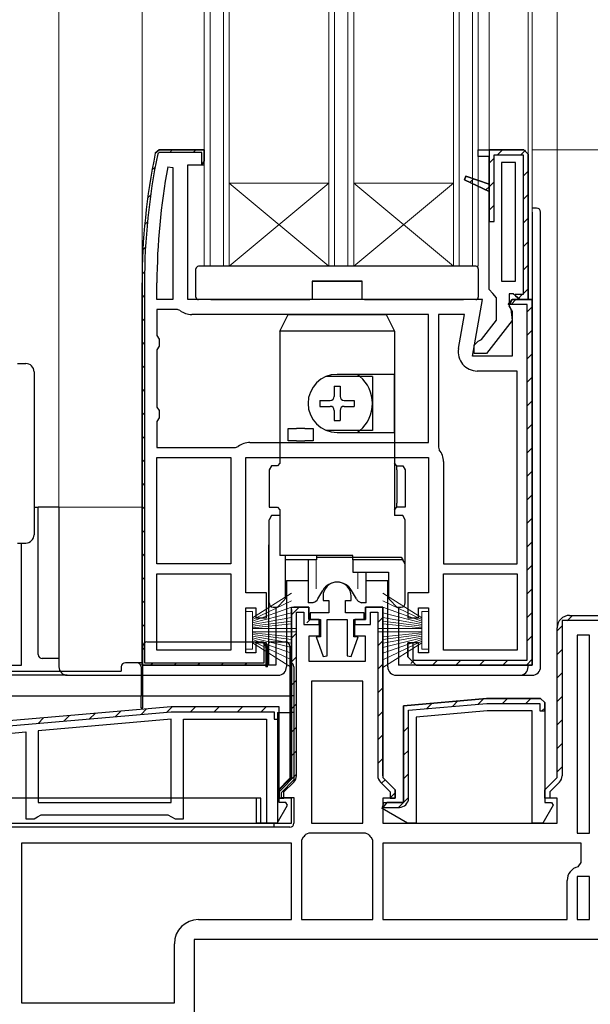
# Model space of a CAD drawing. Extents: x 0 to 990, y 0 to 1600.
# Drawn here: x 182 to 251, y 125 to 244 of the extents above; entities that cross this region are included whole.
import ezdxf

# ---------------------------------------------------------------- set-up
doc = ezdxf.new("R2010")
doc.units = 0
doc.linetypes.add('YHIDDEN_1', pattern=[4, 3, -1])
for name, color, linetype, lineweight in [('YKK_11', 7, 'CONTINUOUS', 30), ('YKK_12', 2, 'CONTINUOUS', 13), ('YKK_13', 4, 'CONTINUOUS', 30), ('YKK_D', 6, 'CONTINUOUS', 13)]:
    doc.layers.add(name, color=color, linetype=linetype, lineweight=lineweight)

msp = doc.modelspace()

# ---------------------------------------------------------------- linework, layer by layer
at = {"layer": 'YKK_11', "linetype": 'ByBlock', "lineweight": 30, "ltscale": 0.5}
for p, q in [((198.8, 228.27), (198.31, 227.88)), ((198.31, 227.88), (198.8, 228.27)), ((198.8, 227.97), (198.61, 227.81)), ((204.22, 228.27), (198.8, 228.27)), ((198.8, 228.27), (204.22, 228.27)), ((203.92, 227.97), (198.8, 227.97)), ((203.92, 226.52), (203.92, 227.97)), ((204.22, 226.47), (204.22, 228.27)), ((204.22, 228.27), (204.22, 226.97)), ((237.22, 227.47), (237.22, 228.27)), ((237.22, 228.27), (238.52, 228.27)), ((237.22, 228.27), (242.72, 228.27)), ((238.52, 227.47), (237.22, 227.47)), ((242.72, 228.27), (238.52, 228.27)), ((238.52, 228.27), (238.52, 219.67)), ((238.52, 224.16), (238.52, 227.47)), ((239.12, 219.67), (239.12, 227.67)), ((239.12, 227.67), (242.62, 227.67)), ((242.62, 227.67), (242.62, 210.87)), ((242.72, 228.27), (243.22, 227.77)), ((243.22, 227.77), (242.72, 228.27)), ((243.22, 227.77), (242.72, 228.27)), ((243.22, 227.77), (243.22, 210.27)), ((202.22, 210.27), (202.22, 226.47)), ((202.22, 226.47), (204.22, 226.47)), ((204.22, 226.97), (203.92, 226.52)), ((235.55, 224.66), (235.73, 225.12)), ((235.73, 225.12), (235.55, 224.66)), ((235.73, 225.12), (238.52, 224.16)), ((238.52, 224.16), (235.73, 225.12)), ((238.52, 223.27), (235.55, 224.66)), ((235.55, 224.66), (238.52, 223.27)), ((235.55, 224.66), (238.52, 223.27)), ((238.52, 223.27), (238.52, 224.16)), ((238.52, 211.47), (238.52, 223.27)), ((238.52, 219.67), (239.12, 219.67)), ((196.72, 212.27), (196.72, 166.27)), ((197.02, 212.27), (197.02, 166.57)), ((238.97, 210.98), (238.52, 211.47)), ((239.42, 210.48), (238.97, 210.98)), ((241.42, 210.97), (240.92, 210.97)), ((240.92, 210.97), (240.92, 209.57)), ((241.72, 210.71), (241.42, 210.97)), ((242.62, 210.87), (241.65, 210.87)), ((241.65, 210.87), (241.72, 210.71)), ((237.71, 210.27), (202.22, 210.27)), ((236.51, 203.47), (237.71, 210.27)), ((239.42, 207.77), (239.42, 210.48)), ((241.32, 210.27), (240.89, 209.51)), ((242.22, 210.27), (241.72, 210.71)), ((241.72, 210.71), (242.22, 210.27)), ((243.22, 210.27), (242.22, 210.27)), ((242.22, 210.27), (243.22, 210.27)), ((243.72, 210.27), (243.72, 166.27)), ((243.72, 166.27), (243.72, 210.27)), ((240.89, 209.51), (241.32, 208.83)), ((240.92, 209.57), (241.12, 209.17)), ((241.12, 209.17), (241.3, 207.75)), ((241.32, 208.83), (241.32, 203.47)), ((237.61, 205.47), (239.42, 207.77)), ((241.3, 207.75), (238.19, 203.77)), ((236.72, 204.77), (237.22, 205.27)), ((237.22, 205.27), (237.61, 205.47)), ((236.72, 203.77), (236.72, 204.77)), ((238.19, 203.77), (236.72, 203.77)), ((241.32, 203.47), (236.51, 203.47)), ((209.22, 174.97), (209.22, 191.27)), ((209.22, 191.27), (231.22, 191.27)), ((231.22, 191.27), (231.22, 174.97)), ((211.72, 174.97), (209.22, 174.97)), ((211.72, 171.97), (211.72, 174.97)), ((231.22, 174.97), (228.72, 174.97)), ((228.72, 174.97), (228.72, 171.97)), ((209.22, 167.77), (209.22, 173.17)), ((209.22, 173.17), (210.42, 173.17)), ((210.42, 173.17), (210.42, 171.97)), ((214.72, 172.97), (214.72, 152.77)), ((214.72, 172.97), (214.72, 152.77)), ((216.82, 173.27), (215.02, 173.27)), ((216.82, 171.77), (216.82, 173.27)), ((225.72, 173.27), (223.62, 173.27)), ((223.62, 173.27), (223.62, 171.77)), ((225.72, 152.98), (225.72, 173.27)), ((225.72, 152.98), (225.72, 173.27)), ((230.02, 171.97), (230.02, 173.17)), ((230.02, 173.17), (231.22, 173.17)), ((231.22, 173.17), (231.22, 167.77)), ((210.42, 171.97), (211.72, 171.97)), ((215.32, 152.98), (215.32, 172.67)), ((215.32, 172.67), (216.22, 172.67)), ((216.22, 172.67), (216.22, 171.17)), ((224.22, 171.17), (224.22, 172.67)), ((224.22, 172.67), (225.12, 172.67)), ((225.12, 172.67), (225.12, 152.98)), ((228.72, 171.97), (230.02, 171.97)), ((248.22, 172.27), (253.02, 172.27)), ((216.22, 171.17), (218.07, 171.17)), ((218.07, 171.77), (216.82, 171.77)), ((218.07, 171.17), (218.07, 171.77)), ((223.62, 171.77), (222.37, 171.77)), ((222.37, 171.77), (222.37, 171.17)), ((222.37, 171.17), (224.22, 171.17)), ((246.72, 152.77), (246.72, 170.77)), ((247.32, 171.67), (247.32, 152.98)), ((247.32, 171.67), (247.32, 152.98)), ((252.42, 171.67), (247.32, 171.67)), ((211.72, 168.97), (210.42, 168.97)), ((210.42, 168.97), (210.42, 167.77)), ((211.42, 166.57), (211.42, 168.93)), ((211.42, 168.93), (211.72, 168.47)), ((211.72, 166.27), (211.72, 168.97)), ((211.72, 168.47), (211.72, 166.27)), ((230.02, 168.97), (228.72, 168.97)), ((228.72, 168.97), (228.72, 167.27)), ((230.02, 167.77), (230.02, 168.97)), ((210.42, 167.77), (209.22, 167.77)), ((228.72, 167.27), (229.72, 166.27)), ((229.72, 166.27), (228.72, 167.27)), ((231.22, 167.77), (230.02, 167.77)), ((196.72, 166.27), (211.72, 166.27)), ((211.72, 166.27), (196.72, 166.27)), ((197.02, 166.57), (211.42, 166.57)), ((243.72, 166.27), (229.72, 166.27)), ((229.72, 166.27), (243.72, 166.27)), ((200.22, 161.27), (166.22, 158.3)), ((213.22, 161.27), (200.22, 161.27)), ((213.22, 161.27), (200.22, 161.27)), ((213.22, 149.77), (213.22, 161.27)), ((213.22, 159.77), (213.22, 161.27)), ((228.22, 161.4), (238.22, 162.27)), ((228.22, 149.77), (228.22, 161.4)), ((238.22, 162.27), (244.72, 162.27)), ((244.72, 162.27), (245.22, 161.77)), ((245.22, 161.77), (244.72, 162.27)), ((166.82, 157.75), (200.24, 160.67)), ((200.24, 160.67), (212.62, 160.67)), ((212.62, 160.67), (212.62, 159.77)), ((238.28, 160.77), (229.72, 160.02)), ((229.72, 160.02), (229.72, 147.27)), ((243.72, 160.77), (238.28, 160.77)), ((243.72, 147.27), (243.72, 160.77)), ((201.72, 147.77), (201.72, 159.77)), ((201.72, 159.77), (211.72, 159.77)), ((211.72, 159.77), (211.72, 147.27)), ((212.62, 159.77), (213.22, 159.77)), ((167.72, 156.92), (182.72, 158.24)), ((182.72, 158.24), (182.72, 147.77)), ((214.72, 152.77), (213.22, 151.27)), ((213.82, 151.03), (214.99, 152.2)), ((225.44, 152.2), (226.62, 151.03)), ((227.22, 151.27), (225.86, 152.63)), ((245.22, 151.27), (246.72, 152.77)), ((246.99, 152.2), (245.82, 151.03)), ((213.22, 151.27), (213.22, 150.27)), ((213.82, 150.27), (213.82, 151.03)), ((226.62, 151.03), (226.62, 150.27)), ((227.22, 150.27), (227.22, 151.27)), ((245.22, 150.27), (245.22, 151.27)), ((245.82, 151.03), (245.82, 150.27)), ((212.99, 147.27), (214.24, 149.43)), ((213.22, 150.27), (213.82, 150.27)), ((214.04, 149.77), (213.22, 149.77)), ((214.24, 149.43), (214.04, 149.77)), ((225.65, 149.02), (225.85, 149.77)), ((225.85, 149.77), (228.22, 149.77)), ((226.62, 150.27), (227.22, 150.27)), ((245.82, 150.27), (245.22, 150.27)), ((184.15, 148.02), (184.58, 148.27)), ((184.58, 148.27), (199.85, 148.27)), ((199.85, 148.27), (200.28, 148.02)), ((228.68, 147.27), (225.65, 149.02)), ((182.72, 147.77), (183.72, 147.77)), ((183.72, 147.77), (184.15, 148.02)), ((200.28, 148.02), (200.72, 147.77)), ((200.72, 147.77), (201.72, 147.77)), ((211.72, 147.27), (212.99, 147.27)), ((229.72, 147.27), (228.68, 147.27))]:
    msp.add_line(p, q, dxfattribs=at)
at = {"layer": 'YKK_11', "linetype": 'Continuous', "lineweight": 13}
for p, q in [((200.06, 227.97), (200.36, 228.27)), ((202.89, 227.97), (203.19, 228.27)), ((239.52, 227.67), (240.12, 228.27)), ((242.34, 227.67), (242.91, 228.24)), ((238.52, 226.67), (239.12, 227.27)), ((197.92, 225.83), (198.29, 226.2)), ((242.62, 225.12), (243.22, 225.72)), ((236.2, 224.35), (236.65, 224.8)), ((238.52, 223.84), (239.12, 224.44)), ((197.39, 222.48), (197.74, 222.83)), ((238.13, 223.46), (238.52, 223.84)), ((242.62, 222.29), (243.22, 222.89)), ((238.52, 221.02), (239.12, 221.62)), ((197.04, 219.29), (197.37, 219.62)), ((242.62, 219.46), (243.22, 220.06)), ((242.62, 216.63), (243.22, 217.23)), ((196.82, 216.24), (197.14, 216.56)), ((196.72, 213.32), (197.03, 213.62)), ((242.62, 213.8), (243.22, 214.4)), ((241.98, 210.33), (242.52, 210.87)), ((242.62, 210.97), (243.22, 211.57)), ((196.72, 210.48), (197.02, 210.78)), ((241.16, 209.67), (241.76, 210.27)), ((243.12, 208.8), (243.72, 209.4)), ((196.72, 207.66), (197.02, 207.96)), ((243.12, 205.97), (243.72, 206.57)), ((196.72, 204.83), (197.02, 205.13)), ((243.12, 203.14), (243.72, 203.74)), ((196.72, 202), (197.02, 202.3)), ((243.12, 200.32), (243.72, 200.92)), ((196.72, 199.17), (197.02, 199.47)), ((243.12, 197.49), (243.72, 198.09)), ((196.72, 196.34), (197.02, 196.64)), ((243.12, 194.66), (243.72, 195.26)), ((196.72, 193.51), (197.02, 193.81)), ((243.12, 191.83), (243.72, 192.43)), ((196.72, 190.69), (197.02, 190.99)), ((243.12, 189), (243.72, 189.6)), ((196.72, 187.86), (197.02, 188.16)), ((243.12, 186.17), (243.72, 186.77)), ((196.72, 185.03), (197.02, 185.33)), ((243.12, 183.35), (243.72, 183.95)), ((196.72, 182.2), (197.02, 182.5)), ((243.12, 180.52), (243.72, 181.12)), ((196.72, 179.37), (197.02, 179.67)), ((243.12, 177.69), (243.72, 178.29)), ((196.72, 176.54), (197.02, 176.84)), ((243.12, 174.86), (243.72, 175.46)), ((196.72, 173.72), (197.02, 174.02)), ((214.72, 172.35), (215.64, 173.27)), ((216.56, 171.36), (217, 171.8)), ((225.12, 171.43), (225.72, 172.03)), ((243.12, 172.03), (243.72, 172.63)), ((247.94, 171.63), (248.58, 172.27)), ((196.72, 170.89), (197.02, 171.19)), ((246.72, 170.41), (247.36, 171.05)), ((214.72, 169.52), (215.32, 170.12)), ((243.12, 169.2), (243.72, 169.8)), ((196.72, 168.06), (197.02, 168.36)), ((211.42, 168.62), (211.6, 168.8)), ((225.12, 168.6), (225.72, 169.2)), ((214.72, 166.69), (215.32, 167.29)), ((246.72, 167.58), (247.32, 168.18)), ((197.76, 166.27), (198.06, 166.57)), ((200.59, 166.27), (200.89, 166.57)), ((203.42, 166.27), (203.72, 166.57)), ((206.24, 166.27), (206.54, 166.57)), ((209.07, 166.27), (209.37, 166.57)), ((225.12, 165.78), (225.72, 166.38)), ((229.09, 166.49), (229.52, 166.92)), ((231.7, 166.27), (232.3, 166.87)), ((234.53, 166.27), (235.13, 166.87)), ((237.36, 166.27), (237.96, 166.87)), ((240.19, 166.27), (240.79, 166.87)), ((243.09, 166.35), (243.64, 166.9)), ((246.72, 164.75), (247.32, 165.35)), ((214.72, 163.86), (215.32, 164.46)), ((225.12, 162.95), (225.72, 163.55)), ((246.72, 161.92), (247.32, 162.52)), ((199.69, 160.63), (200.34, 161.27)), ((202.57, 160.67), (203.17, 161.27)), ((205.4, 160.67), (206, 161.27)), ((208.23, 160.67), (208.83, 161.27)), ((211.06, 160.67), (211.66, 161.27)), ((214.72, 161.03), (215.32, 161.63)), ((231, 161.04), (231.66, 161.7)), ((234.1, 161.31), (234.76, 161.97)), ((237.2, 161.58), (237.86, 162.24)), ((240.12, 161.67), (240.72, 162.27)), ((242.94, 161.67), (243.54, 162.27)), ((244.87, 160.77), (245.22, 161.12)), ((184.2, 159.27), (184.86, 159.93)), ((187.3, 159.54), (187.96, 160.2)), ((190.4, 159.81), (191.06, 160.47)), ((193.5, 160.08), (194.16, 160.74)), ((196.6, 160.36), (197.26, 161.02)), ((212.98, 159.77), (213.22, 160)), ((225.12, 160.12), (225.72, 160.72)), ((214.72, 158.2), (215.32, 158.8)), ((228.22, 158.26), (228.82, 158.86)), ((246.72, 159.09), (247.32, 159.69)), ((225.12, 157.29), (225.72, 157.89)), ((246.72, 156.26), (247.32, 156.86)), ((214.72, 155.38), (215.32, 155.98)), ((228.22, 155.43), (228.82, 156.03)), ((225.12, 154.46), (225.72, 155.06)), ((246.72, 153.43), (247.32, 154.03)), ((213.22, 151.05), (215.32, 153.15)), ((228.22, 152.6), (228.82, 153.2)), ((225.56, 152.08), (225.99, 152.5)), ((226.62, 150.31), (227.22, 150.91)), ((227.62, 149.17), (228.82, 150.37))]:
    msp.add_line(p, q, dxfattribs=at)
at = {"layer": 'YKK_11', "linetype": 'ByBlock', "lineweight": -2, "ltscale": 0.5}
for p, q in [((237.22, 228.27), (238.52, 228.27)), ((237.22, 227.47), (237.22, 228.27)), ((237.22, 228.27), (242.72, 228.27)), ((238.52, 227.47), (237.22, 227.47)), ((238.52, 228.27), (238.52, 227.47)), ((243.22, 210.27), (243.22, 227.77)), ((243.22, 227.77), (243.22, 210.27)), ((241.72, 226.77), (240.02, 226.77)), ((240.02, 226.77), (240.02, 212.47)), ((241.72, 212.47), (241.72, 226.77)), ((241.72, 212.47), (241.72, 226.77)), ((199.82, 226.22), (200.42, 226.17)), ((200.42, 226.17), (200.42, 210.27)), ((200.42, 226.17), (200.42, 210.27)), ((196.72, 166.27), (196.72, 212.27)), ((196.72, 212.27), (196.72, 166.27)), ((198.52, 210.27), (198.52, 212.27)), ((240.02, 212.47), (241.72, 212.47)), ((200.42, 210.27), (198.52, 210.27)), ((240.83, 209.67), (241.32, 210.27)), ((241.32, 210.27), (240.89, 209.51)), ((243.72, 210.27), (241.32, 210.27)), ((241.32, 210.27), (243.72, 210.27)), ((243.72, 210.27), (243.72, 166.27)), ((243.72, 166.27), (243.72, 210.27)), ((200.98, 209.07), (198.52, 209.07)), ((198.52, 209.07), (198.52, 205.94)), ((201.29, 208.97), (200.98, 209.07)), ((243.12, 209.67), (240.83, 209.67)), ((243.12, 166.87), (243.12, 209.67)), ((231.22, 208.47), (202.72, 208.47)), ((231.22, 208.47), (202.72, 208.47)), ((231.22, 193.07), (231.22, 208.47)), ((235.56, 208.47), (232.42, 208.47)), ((232.42, 208.47), (232.42, 192.51)), ((234.84, 204.37), (235.56, 208.47)), ((198.52, 205.94), (198.77, 205.51)), ((198.77, 205.51), (198.77, 204.64)), ((198.77, 204.64), (198.52, 204.21)), ((198.52, 204.21), (198.52, 197.34)), ((241.92, 201.67), (237.1, 201.67)), ((241.92, 178.47), (241.92, 201.67)), ((241.92, 178.47), (241.92, 201.67)), ((198.52, 197.34), (198.77, 196.91)), ((198.77, 196.91), (198.77, 196.04)), ((198.77, 196.04), (198.52, 195.61)), ((198.52, 195.61), (198.52, 192.47)), ((198.52, 192.47), (207.98, 192.47)), ((207.98, 192.47), (208.29, 192.58)), ((209.72, 193.07), (231.22, 193.07)), ((232.42, 192.51), (232.52, 192.2)), ((198.52, 178.47), (198.52, 191.27)), ((198.52, 191.27), (207.42, 191.27)), ((207.42, 191.27), (207.42, 178.47)), ((207.42, 191.27), (207.42, 178.47)), ((233.02, 190.77), (233.02, 178.47)), ((207.42, 178.47), (198.52, 178.47)), ((233.02, 178.47), (241.92, 178.47)), ((198.52, 168.07), (198.52, 177.27)), ((198.52, 177.27), (207.42, 177.27)), ((207.42, 177.27), (207.42, 168.07)), ((207.42, 177.27), (207.42, 168.07)), ((233.02, 168.07), (233.02, 177.27)), ((233.02, 168.07), (233.02, 177.27)), ((233.02, 177.27), (241.92, 177.27)), ((241.92, 177.27), (241.92, 168.07)), ((218.52, 174.57), (218.52, 174.07)), ((221.92, 174.07), (221.92, 174.57)), ((214.72, 152.77), (214.72, 173.27)), ((214.72, 173.27), (216.82, 173.27)), ((216.82, 173.27), (216.82, 171.77)), ((218.52, 174.07), (219.22, 174.07)), ((219.22, 174.07), (219.22, 172.57)), ((221.22, 172.57), (221.22, 174.07)), ((221.22, 174.07), (221.92, 174.07)), ((223.62, 171.77), (223.62, 173.27)), ((223.62, 173.27), (225.72, 173.27)), ((225.72, 173.27), (225.72, 152.77)), ((219.22, 172.57), (216.97, 172.57)), ((216.97, 172.57), (216.97, 171.77)), ((223.47, 172.57), (221.22, 172.57)), ((223.47, 171.77), (223.47, 172.57)), ((248.22, 172.27), (253.02, 172.27)), ((216.82, 171.77), (218.07, 171.77)), ((216.97, 171.77), (218.22, 171.77)), ((218.07, 171.77), (218.07, 169.77)), ((218.22, 171.77), (218.22, 169.67)), ((219.02, 167.42), (219.02, 171.77)), ((219.02, 171.77), (221.42, 171.77)), ((221.42, 171.77), (221.42, 167.42)), ((222.22, 169.67), (222.22, 171.77)), ((222.22, 171.77), (223.47, 171.77)), ((222.37, 169.77), (222.37, 171.77)), ((222.37, 171.77), (223.62, 171.77)), ((246.72, 152.77), (246.72, 170.77)), ((218.07, 169.77), (216.82, 169.77)), ((216.82, 169.77), (216.82, 166.77)), ((218.22, 169.67), (217.68, 169.67)), ((217.68, 169.67), (218.52, 167.34)), ((221.91, 167.34), (222.75, 169.67)), ((222.75, 169.67), (222.22, 169.67)), ((223.62, 169.77), (222.37, 169.77)), ((223.62, 166.77), (223.62, 169.77)), ((249.12, 169.87), (249.12, 146.07)), ((249.12, 169.87), (249.12, 146.07)), ((250.62, 169.87), (249.12, 169.87)), ((250.62, 146.07), (250.62, 169.87)), ((228.72, 167.27), (228.72, 168.97)), ((228.72, 168.97), (229.32, 168.97)), ((229.32, 168.97), (229.32, 166.87)), ((207.42, 168.07), (198.52, 168.07)), ((218.52, 167.34), (219.02, 167.42)), ((221.42, 167.42), (221.91, 167.34)), ((229.72, 166.27), (228.72, 167.27)), ((241.92, 168.07), (233.02, 168.07)), ((216.82, 166.77), (223.62, 166.77)), ((229.32, 166.87), (243.12, 166.87)), ((243.72, 166.27), (229.72, 166.27)), ((229.72, 166.27), (243.72, 166.27)), ((217.12, 164.37), (217.12, 147.27)), ((217.12, 164.37), (217.12, 147.27)), ((223.32, 164.37), (217.12, 164.37)), ((223.32, 147.27), (223.32, 164.37)), ((200.22, 161.27), (166.22, 158.3)), ((238.22, 162.27), (228.22, 161.4)), ((228.22, 161.4), (228.22, 149.77)), ((228.82, 160.85), (238.24, 161.67)), ((244.72, 162.27), (238.22, 162.27)), ((238.24, 161.67), (244.62, 161.67)), ((244.62, 161.67), (244.62, 160.77)), ((245.22, 161.77), (244.72, 162.27)), ((245.22, 160.77), (245.22, 161.77)), ((245.22, 161.77), (245.22, 149.77)), ((245.22, 161.77), (245.22, 149.77)), ((228.82, 150.27), (228.82, 160.85)), ((244.62, 160.77), (245.22, 160.77)), ((200.22, 159.77), (184.22, 158.37)), ((200.22, 159.77), (184.22, 158.37)), ((200.22, 149.77), (200.22, 159.77)), ((184.22, 158.37), (184.22, 149.77)), ((213.22, 151.27), (214.72, 152.77)), ((225.72, 152.77), (227.22, 151.27)), ((245.22, 151.27), (246.72, 152.77)), ((213.22, 150.27), (213.22, 151.27)), ((227.22, 151.27), (227.22, 150.27)), ((245.22, 150.27), (245.22, 151.27)), ((184.22, 149.77), (200.22, 149.77)), ((214.72, 150.27), (213.22, 150.27)), ((214.72, 147.27), (214.72, 150.27)), ((227.22, 150.27), (225.72, 150.27)), ((225.72, 150.27), (225.72, 147.27)), ((226.22, 149.77), (225.73, 149.17)), ((228.22, 149.77), (226.22, 149.77)), ((246.24, 149.43), (244.99, 147.27)), ((246.72, 150.27), (245.22, 150.27)), ((245.22, 149.77), (246.04, 149.77)), ((246.04, 149.77), (246.24, 149.43)), ((246.72, 147.27), (246.72, 150.27)), ((225.73, 149.17), (227.72, 149.17)), ((163.72, 147.27), (214.72, 147.27)), ((217.12, 147.27), (223.32, 147.27)), ((225.72, 147.27), (246.72, 147.27)), ((244.99, 147.27), (243.72, 147.27)), ((216.81, 146.07), (216.43, 145.9)), ((223.62, 146.07), (216.81, 146.07)), ((224, 145.9), (223.62, 146.07)), ((249.12, 146.07), (250.62, 146.07)), ((214.72, 144.87), (182.22, 144.87)), ((214.72, 144.87), (182.22, 144.87)), ((182.22, 144.87), (182.22, 125.67)), ((214.72, 135.67), (214.72, 144.87)), ((216.09, 145.56), (215.92, 145.18)), ((215.92, 145.18), (215.92, 135.67)), ((215.92, 145.18), (215.92, 135.67)), ((224.52, 145.18), (224.34, 145.56)), ((224.52, 135.67), (224.52, 145.18)), ((249.62, 144.87), (225.72, 144.87)), ((249.62, 144.87), (225.72, 144.87)), ((225.72, 144.87), (225.72, 135.67)), ((249.62, 142.52), (249.62, 144.87)), ((249.23, 142.03), (249.62, 142.52)), ((247.92, 135.67), (247.92, 140.37)), ((250.62, 140.87), (249.12, 140.87)), ((249.12, 140.87), (249.12, 135.67)), ((250.62, 135.67), (250.62, 140.87)), ((250.62, 135.67), (250.62, 140.87)), ((203.52, 135.67), (214.72, 135.67)), ((215.92, 135.67), (224.52, 135.67)), ((225.72, 135.67), (247.92, 135.67)), ((249.12, 135.67), (250.62, 135.67)), ((200.62, 125.67), (200.62, 132.77)), ((253.02, 133.27), (203.02, 133.27)), ((203.02, 133.27), (203.02, 103.27)), ((182.22, 125.67), (200.62, 125.67))]:
    msp.add_line(p, q, dxfattribs=at)
at = {"layer": 'YKK_11', "linetype": 'ByBlock', "lineweight": 30, "ltscale": 0.5}
for centre, radius, start, end in [((273.72, 212.27), 77, 168.3101, 180), ((273.72, 212.27), 77, 168.3101, 180), ((273.72, 212.27), 77, 168.3101, 180), ((273.72, 212.27), 76.7, 168.3101, 180), ((248.22, 170.77), 1.5, 90, 180), ((214.22, 152.98), 1.1, 315, 360), ((226.22, 152.98), 1.1, 180, 225), ((246.22, 152.98), 1.1, 315, 360)]:
    msp.add_arc(centre, radius, start, end, dxfattribs=at)
at = {"layer": 'YKK_11', "linetype": 'ByBlock', "lineweight": -2, "ltscale": 0.5}
for centre, radius, start, end in [((273.72, 212.27), 75.2, 169.3095, 180), ((202.72, 210.77), 2.3, 231.7868, 270), ((237.1, 203.97), 2.3, 170, 270), ((209.72, 190.77), 2.3, 90, 128.2132), ((230.72, 190.77), 2.3, 0, 38.2132), ((220.22, 174.57), 1.7, 360, 180), ((248.22, 170.77), 1.5, 90, 180), ((227.72, 150.27), 1.1, 270, 360), ((214.22, 147.77), 2.9, 310.3202, 319.6798), ((226.22, 147.77), 2.9, 220.3202, 229.6798), ((249.62, 140.37), 1.7, 103.1366, 180), ((203.52, 132.77), 2.9, 90, 180)]:
    msp.add_arc(centre, radius, start, end, dxfattribs=at)
at = {"layer": 'YKK_12'}
for p, q in [((186.72, 329.77), (186.72, 185.27)), ((196.72, 329.77), (196.72, 212.27)), ((204.22, 214.27), (204.22, 329.77)), ((204.92, 214.27), (204.92, 329.77)), ((206.52, 214.27), (206.52, 329.77)), ((207.22, 214.27), (207.22, 329.77)), ((219.22, 214.27), (219.22, 329.77)), ((219.92, 214.27), (219.92, 329.77)), ((221.52, 214.27), (221.52, 329.77)), ((222.22, 214.27), (222.22, 329.77)), ((234.22, 214.27), (234.22, 329.77)), ((234.92, 214.27), (234.92, 329.77)), ((236.52, 214.27), (236.52, 329.77)), ((237.22, 214.27), (237.22, 329.77)), ((238.52, 329.77), (238.52, 228.27)), ((243.22, 227.77), (243.22, 329.77)), ((243.72, 209.77), (243.72, 329.77)), ((246.72, 329.77), (246.72, 170.77)), ((219.22, 224.27), (207.22, 224.27)), ((207.22, 224.27), (219.22, 214.27)), ((207.22, 214.27), (219.22, 224.27)), ((234.22, 224.27), (222.22, 224.27)), ((222.22, 224.27), (234.22, 214.27)), ((222.22, 214.27), (234.22, 224.27)), ((237.22, 214.27), (204.22, 214.27)), ((183.72, 185.27), (196.72, 185.27))]:
    msp.add_line(p, q, dxfattribs=at)
at = {"layer": 'YKK_13', "linetype": 'Continuous'}
for p, q in [((244.22, 221.27), (243.72, 221.27)), ((243.72, 220.77), (243.72, 166.27)), ((244.72, 166.07), (244.72, 220.77)), ((203.22, 213.95), (203.22, 213.97)), ((203.22, 213.87), (203.22, 213.95)), ((203.22, 210.57), (203.22, 213.87)), ((203.55, 214.27), (203.52, 214.27)), ((236.88, 214.27), (203.55, 214.27)), ((236.92, 214.27), (236.88, 214.27)), ((237.22, 213.97), (237.22, 213.95)), ((237.22, 213.95), (237.22, 213.87)), ((237.22, 213.87), (237.22, 210.57)), ((223.22, 212.47), (217.22, 212.47)), ((217.22, 212.47), (217.22, 210.27)), ((223.22, 210.27), (223.22, 212.47)), ((205.02, 210.27), (203.52, 210.27)), ((205.02, 210.27), (216.92, 210.27)), ((217.22, 210.27), (216.92, 210.27)), ((223.52, 210.27), (223.22, 210.27)), ((223.52, 210.27), (235.42, 210.27)), ((236.92, 210.27), (235.42, 210.27)), ((181.72, 202.57), (182.72, 202.57)), ((183.72, 201.57), (183.72, 195.57)), ((183.72, 195.57), (183.72, 187.97)), ((183.72, 187.97), (183.72, 181.97)), ((183.72, 185.27), (184.22, 185.27)), ((184.21, 167.57), (184.21, 185.27)), ((186.72, 185.27), (184.22, 185.27)), ((186.72, 185.27), (186.72, 166.07)), ((181.72, 180.97), (182.72, 180.97)), ((182.22, 166.27), (182.22, 180.97)), ((211.96, 180.77), (211.96, 166.27)), ((211.96, 180.77), (212.02, 180.77)), ((214.12, 176.47), (214.12, 166.07)), ((214.12, 176.47), (216.72, 176.47)), ((223.72, 176.47), (226.32, 176.47)), ((226.32, 166.07), (226.32, 176.47)), ((212.82, 173.27), (212.82, 166.27)), ((227.62, 173.27), (227.62, 166.27)), ((196.82, 162.57), (196.82, 168.57)), ((197.32, 169.07), (211.12, 169.07)), ((211.62, 168.57), (211.62, 166.07)), ((211.82, 166.07), (211.82, 168.57)), ((212.32, 169.07), (214.02, 169.07)), ((214.52, 168.57), (214.52, 162.57)), ((186.72, 167.07), (184.71, 167.07)), ((165.62, 166.27), (182.22, 166.27)), ((194.22, 166.07), (194.22, 165.57)), ((196.12, 166.57), (194.72, 166.57)), ((196.82, 166.57), (196.12, 166.57)), ((196.62, 166.07), (196.62, 162.57)), ((212.82, 166.27), (210.72, 166.27)), ((211.82, 166.57), (211.62, 166.57)), ((211.82, 166.07), (211.62, 166.07)), ((215.02, 166.07), (215.02, 162.57)), ((242.72, 166.27), (227.62, 166.27)), ((243.22, 166.27), (242.72, 166.27)), ((243.22, 166.07), (243.22, 166.27)), ((243.72, 166.27), (243.22, 166.27)), ((164.42, 165.57), (194.22, 165.57)), ((187.72, 165.07), (165.32, 165.07)), ((187.72, 165.07), (213.12, 165.07)), ((227.32, 165.07), (242.22, 165.07)), ((242.22, 165.07), (243.72, 165.07)), ((163.92, 162.57), (196.62, 162.57)), ((196.62, 161.14), (196.62, 162.57)), ((196.82, 162.57), (196.62, 162.57)), ((196.82, 162.57), (214.52, 162.57)), ((196.82, 161.16), (196.82, 162.57)), ((214.52, 162.57), (214.52, 160.57)), ((215.02, 162.57), (214.52, 162.57)), ((215.02, 162.57), (215.02, 160.57)), ((196.62, 161.14), (196.82, 161.16)), ((213.02, 160.57), (214.52, 160.57)), ((213.02, 160.57), (213.02, 147.27)), ((214.52, 160.57), (214.52, 152.67)), ((215.02, 160.57), (214.52, 160.57)), ((215.02, 160.57), (215.02, 152.47)), ((214.52, 152.67), (213.02, 151.17)), ((213.52, 150.97), (215.02, 152.47)), ((213.52, 150.37), (213.52, 150.97)), ((211.02, 150.27), (167.42, 150.27)), ((210.52, 147.27), (210.52, 150.27)), ((211.02, 147.27), (211.02, 150.27)), ((213.52, 150.37), (215.02, 150.37)), ((215.02, 150.37), (215.02, 147.27)), ((167.92, 147.27), (210.52, 147.27)), ((211.02, 147.27), (210.52, 147.27)), ((213.02, 147.27), (211.02, 147.27)), ((212.62, 146.77), (212.62, 147.27)), ((212.62, 146.77), (165.82, 146.77)), ((214.52, 146.77), (212.62, 146.77))]:
    msp.add_line(p, q, dxfattribs=at)
at = {"layer": 'YKK_13'}
for p, q in [((217.22, 212.47), (223.22, 212.47)), ((213.32, 206.47), (214.32, 208.47)), ((214.32, 208.47), (226.12, 208.47)), ((226.12, 208.47), (227.12, 206.47)), ((213.32, 206.47), (213.32, 190.57)), ((227.12, 206.47), (213.32, 206.47)), ((227.12, 206.47), (227.12, 201.27)), ((227.12, 201.27), (220.22, 201.27)), ((227.12, 194.27), (227.12, 201.27)), ((214.32, 193.27), (214.32, 194.77)), ((214.32, 194.77), (215.32, 194.77)), ((216.32, 194.77), (215.32, 194.77)), ((216.32, 194.77), (217.32, 194.77)), ((217.32, 194.77), (217.32, 193.27)), ((215.32, 193.27), (214.32, 193.27)), ((215.32, 193.27), (216.32, 193.27)), ((217.32, 193.27), (216.32, 193.27)), ((220.22, 194.27), (227.12, 194.27)), ((227.12, 194.27), (227.12, 184.27)), ((212.3, 190.27), (212.02, 189.77)), ((212.02, 189.77), (212.02, 185.27)), ((213.02, 190.27), (212.3, 190.27)), ((213.32, 190.57), (213.02, 190.27)), ((227.42, 190.27), (227.12, 190.57)), ((227.42, 190.27), (228.13, 190.27)), ((227.42, 189.77), (227.42, 190.27)), ((227.42, 189.77), (227.42, 185.77)), ((228.13, 190.27), (228.42, 189.77)), ((228.42, 189.77), (228.42, 185.77)), ((212.02, 185.27), (213.02, 185.27)), ((213.02, 185.27), (213.32, 184.97)), ((213.32, 184.97), (213.32, 179.47)), ((227.12, 184.97), (227.42, 185.27)), ((227.42, 185.27), (227.42, 185.77)), ((228.42, 185.27), (227.42, 185.27)), ((228.42, 185.77), (228.42, 185.27)), ((212.3, 184.27), (212.02, 183.77)), ((212.02, 173.77), (212.02, 183.77)), ((213.32, 184.27), (212.3, 184.27)), ((228.13, 184.27), (227.12, 184.27)), ((228.42, 183.77), (228.13, 184.27)), ((228.42, 178.47), (228.42, 183.77)), ((222.12, 179.47), (213.32, 179.47)), ((214.02, 174.48), (214.02, 179.47)), ((217.72, 178.97), (214.02, 178.97)), ((217.72, 179.47), (217.72, 178.97)), ((222.12, 179.27), (222.12, 179.47)), ((222.12, 179.27), (227.95, 179.27)), ((222.12, 178.97), (222.12, 179.27)), ((222.12, 178.97), (222.12, 177.47)), ((228.13, 178.97), (222.12, 178.97)), ((227.95, 179.27), (228.13, 178.97)), ((228.42, 178.47), (228.13, 178.97)), ((228.42, 173.77), (228.42, 178.47)), ((222.12, 177.47), (226.42, 177.47)), ((226.42, 177.47), (226.42, 174.48)), ((212.52, 173.27), (213.02, 173.27)), ((213.02, 173.27), (213.87, 174.13)), ((226.56, 174.13), (227.42, 173.27)), ((227.42, 173.27), (227.92, 173.27))]:
    msp.add_line(p, q, dxfattribs=at)
at = {"layer": 'YKK_13', "lineweight": -2, "ltscale": 0.5}
for p, q in [((224.47, 201.02), (218.92, 201.02)), ((224.47, 201.02), (224.47, 194.52)), ((227.12, 201.27), (227.12, 194.27)), ((219.87, 199.85), (220.57, 199.85)), ((219.87, 199.85), (219.87, 198.62)), ((220.57, 199.85), (220.57, 198.62)), ((218.14, 198.12), (218.14, 197.42)), ((218.14, 198.12), (219.37, 198.12)), ((221.07, 198.12), (222.29, 198.12)), ((222.29, 198.12), (222.29, 197.42)), ((218.14, 197.42), (219.37, 197.42)), ((219.87, 196.92), (219.87, 195.7)), ((220.57, 196.92), (220.57, 195.7)), ((221.07, 197.42), (222.29, 197.42)), ((219.87, 195.7), (220.57, 195.7)), ((224.47, 194.52), (218.92, 194.52)), ((216.72, 178.97), (216.72, 173.77)), ((217.72, 179.27), (222.12, 179.27)), ((223.72, 173.77), (223.72, 177.47)), ((217.89, 174.25), (218.48, 175.27)), ((222.54, 174.25), (221.95, 175.27)), ((217.26, 173.77), (216.72, 173.77)), ((217.37, 173.81), (217.27, 173.77)), ((223.06, 173.81), (223.17, 173.77)), ((223.72, 173.77), (223.17, 173.77))]:
    msp.add_line(p, q, dxfattribs=at)
at = {"layer": 'YKK_13', "lineweight": 13, "ltscale": 0.5}
for p, q in [((217.71, 178.97), (217.71, 175.48)), ((222.72, 177.47), (222.72, 175.48)), ((223.72, 177.28), (223.71, 177.28)), ((220.1, 176.27), (220.1, 176.27)), ((220.35, 176.27), (220.35, 176.27))]:
    msp.add_line(p, q, dxfattribs=at)
at = {"layer": 'YKK_13', "linetype": 'Continuous', "lineweight": 13, "ltscale": 0.5}
for p, q in [((214.72, 174.95), (210.02, 171.97)), ((225.72, 174.95), (230.42, 171.97)), ((210.02, 171.77), (214.72, 174.03)), ((210.02, 171.57), (214.72, 173.24)), ((230.42, 171.77), (225.72, 174.03)), ((230.42, 171.57), (225.72, 173.24)), ((209.22, 172.72), (210.02, 172.72)), ((209.22, 168.22), (209.22, 172.72)), ((210.02, 172.72), (210.02, 168.22)), ((214.72, 172.56), (210.02, 171.37)), ((210.02, 171.17), (214.72, 172.01)), ((225.72, 172.56), (230.42, 171.37)), ((230.42, 171.17), (225.72, 172.01)), ((231.22, 172.72), (230.42, 172.72)), ((230.42, 172.72), (230.42, 168.22)), ((231.22, 168.22), (231.22, 172.72)), ((214.72, 171.57), (210.02, 170.97)), ((210.02, 170.77), (214.72, 171.25)), ((210.02, 170.67), (215.22, 170.67)), ((230.42, 170.67), (225.22, 170.67)), ((225.72, 171.57), (230.42, 170.97)), ((230.42, 170.77), (225.72, 171.25)), ((210.02, 170.27), (215.22, 170.27)), ((210.02, 170.17), (214.72, 169.7)), ((214.72, 169.38), (210.02, 169.97)), ((210.02, 169.77), (214.72, 168.94)), ((214.72, 168.39), (210.02, 169.57)), ((230.42, 170.27), (225.22, 170.27)), ((230.42, 170.17), (225.72, 169.7)), ((225.72, 169.38), (230.42, 169.97)), ((230.42, 169.77), (225.72, 168.94)), ((225.72, 168.39), (230.42, 169.57)), ((210.02, 168.22), (209.22, 168.22)), ((210.02, 169.37), (214.72, 167.71)), ((210.02, 169.17), (214.72, 166.92)), ((214.72, 166), (210.02, 168.97)), ((230.42, 169.37), (225.72, 167.71)), ((230.42, 169.17), (225.72, 166.92)), ((225.72, 166), (230.42, 168.97)), ((230.42, 168.22), (231.22, 168.22))]:
    msp.add_line(p, q, dxfattribs=at)
at = {"layer": 'YKK_13', "linetype": 'Continuous'}
for centre, radius, start, end in [((244.22, 220.77), 0.5, 0, 90), ((203.52, 213.97), 0.3, 90, 180), ((236.92, 213.97), 0.3, 0, 90), ((203.52, 210.57), 0.3, 180, 270), ((236.92, 210.57), 0.3, 270, 0), ((182.72, 201.57), 1, 0, 90), ((182.72, 181.97), 1, 270, 0), ((197.32, 168.57), 0.5, 90, 180), ((211.12, 168.57), 0.5, 0, 90), ((212.32, 168.57), 0.5, 90, 180), ((214.02, 168.57), 0.5, 0, 90), ((184.71, 167.57), 0.5, 180.0051, 269.9949), ((187.72, 166.07), 1, 180, 270), ((194.72, 166.07), 0.5, 90, 180), ((196.12, 166.07), 0.5, 0, 90), ((213.12, 166.07), 1, 270, 0), ((214.52, 166.07), 0.5, 0, 90), ((227.32, 166.07), 1, 180, 270), ((242.22, 166.07), 1, 270, 0), ((243.72, 166.07), 1, 270, 0), ((214.52, 147.27), 0.5, 270, 0)]:
    msp.add_arc(centre, radius, start, end, dxfattribs=at)
at = {"layer": 'YKK_13'}
for centre, radius, start, end in [((220.22, 197.77), 3.5, 90, 270), ((213.52, 174.48), 0.5, 315, 0), ((226.92, 174.48), 0.5, 180, 225), ((212.52, 173.77), 0.5, 180, 270), ((227.92, 173.77), 0.5, 270, 0)]:
    msp.add_arc(centre, radius, start, end, dxfattribs=at)
at = {"layer": 'YKK_13', "linetype": 'YHIDDEN_1', "lineweight": -2, "ltscale": 0.5}
for start, end in [(49.8808, 55.4397), (304.5603, 310.1192)]:
    msp.add_arc((220.22, 197.77), 4.25, start, end, dxfattribs=at)
at = {"layer": 'YKK_13', "lineweight": -2, "ltscale": 0.5}
for centre, radius, start, end in [((220.22, 197.77), 4.25, 310.1192, 49.8808), ((219.37, 198.62), 0.5, 270, 0), ((221.07, 198.62), 0.5, 180, 270), ((219.37, 196.92), 0.5, 0, 90), ((221.07, 196.92), 0.5, 90, 180), ((220.22, 174.27), 2, 30, 150), ((217.03, 174.75), 1, 290, 330), ((223.4, 174.75), 1, 210, 250)]:
    msp.add_arc(centre, radius, start, end, dxfattribs=at)
at = {"layer": 'YKK_D'}
msp.add_line((243.72, 228.27), (319.02, 228.27), dxfattribs=at)

doc.saveas('drawing.dxf')
